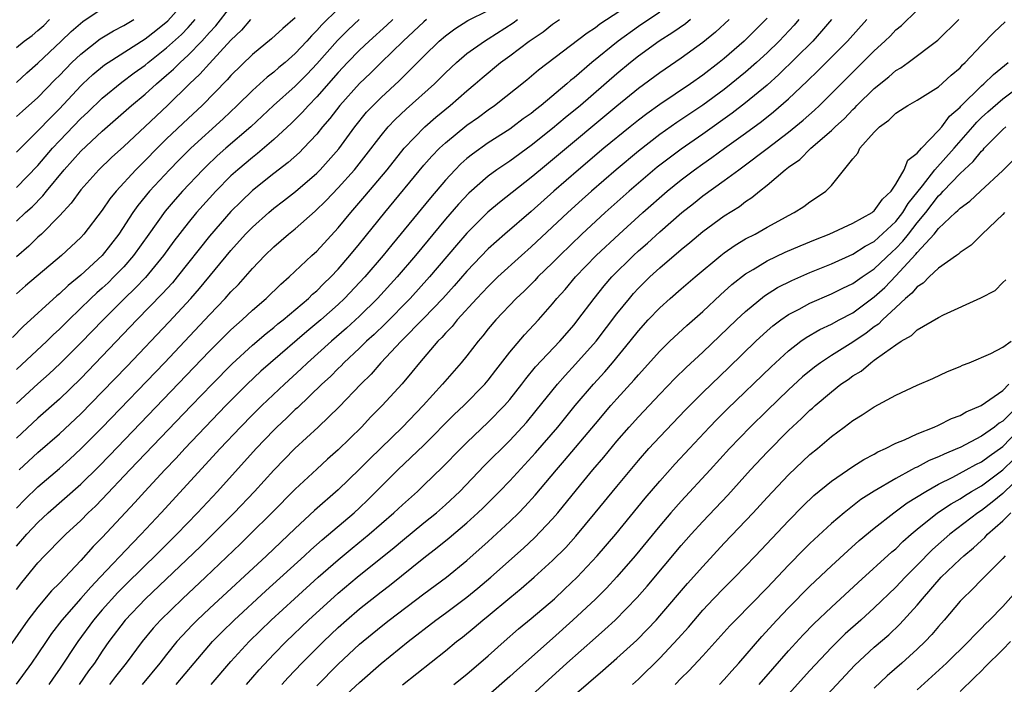
# Model space of a CAD drawing. Units: inches. Extents: x 2601000 to 2604000, y 1488000 to 1491000.
# Drawn here: x 2601193 to 2601285, y 1488869 to 1488931 of the extents above; entities that cross this region are included whole.
import ezdxf

# ---------------------------------------------------------------- set-up
doc = ezdxf.new("R2010")
doc.units = ezdxf.units.IN
doc.header["$MEASUREMENT"] = 0
doc.layers.add('LD26011488_2ft', color=194, linetype='Continuous')

msp = doc.modelspace()

# ---------------------------------------------------------------- linework, layer by layer
at = {"layer": 'LD26011488_2ft'}
for points, elevation in [([(2601193, 1488918.622), (2601193.357, 1488919), (2601195, 1488920.629), (2601196.155, 1488921.845), (2601197, 1488922.679), (2601199, 1488924.827), (2601199.181, 1488925), (2601200.125, 1488925.875), (2601201.219, 1488926.781), (2601201.538, 1488927), (2601205, 1488929.205), (2601206.005, 1488929.994), (2601207.109, 1488930.891), (2601208.975, 1488933)], 9368), ([(2601193, 1488877.863), (2601193.494, 1488878.506), (2601195, 1488880.337), (2601195.623, 1488881), (2601197.298, 1488882.702), (2601197.602, 1488883), (2601199, 1488884.293), (2601199.697, 1488885), (2601200.364, 1488885.636), (2601201, 1488886.286), (2601203.574, 1488889), (2601209.314, 1488895), (2601211.239, 1488897), (2601213.103, 1488898.897), (2601215, 1488900.643), (2601216.271, 1488901.729), (2601217, 1488902.284), (2601217.387, 1488902.613), (2601217.884, 1488903), (2601220.239, 1488905), (2601220.616, 1488905.384), (2601221, 1488905.707), (2601221.638, 1488906.362), (2601222.312, 1488907), (2601223, 1488907.734), (2601224.097, 1488909), (2601225, 1488910.093), (2601227.35, 1488913), (2601231, 1488917.412), (2601231.735, 1488918.265), (2601232.449, 1488919), (2601233, 1488919.518), (2601235, 1488921.144), (2601236.089, 1488921.911), (2601237, 1488922.596), (2601237.581, 1488923), (2601240.609, 1488925.391), (2601241.693, 1488926.307), (2601246.236, 1488929.764), (2601247, 1488930.268), (2601247.406, 1488930.594), (2601251.036, 1488933)], 9344), ([(2601223, 1488932.007), (2601221.476, 1488930.524), (2601221, 1488929.976), (2601220.506, 1488929.494), (2601220.082, 1488929), (2601219, 1488927.826), (2601218.066, 1488927), (2601217.479, 1488926.521), (2601217, 1488926.1), (2601216.373, 1488925.628), (2601215, 1488924.398), (2601213.594, 1488923), (2601212.267, 1488921.733), (2601209.259, 1488919), (2601208.124, 1488917.877), (2601207.267, 1488917), (2601205.418, 1488915), (2601204.325, 1488913.675), (2601203.847, 1488913), (2601202.533, 1488911), (2601200.999, 1488909), (2601199, 1488907.156), (2601197.804, 1488906.196), (2601197, 1488905.427), (2601196.762, 1488905.238), (2601193.635, 1488902.365), (2601192.64, 1488901.361)], 9358), ([(2601193, 1488912.189), (2601193.848, 1488913), (2601194.449, 1488913.551), (2601195.447, 1488914.553), (2601195.787, 1488915), (2601197.433, 1488917), (2601199, 1488918.739), (2601201, 1488920.595), (2601203.738, 1488923), (2601205, 1488924.052), (2601206.044, 1488925), (2601207, 1488925.802), (2601207.639, 1488926.361), (2601208.268, 1488927), (2601209, 1488927.674), (2601210.285, 1488929), (2601211, 1488929.803), (2601211.582, 1488930.418), (2601213, 1488932.229)], 9364), ([(2601193, 1488925.136), (2601193.963, 1488926.037), (2601195, 1488926.934), (2601197.179, 1488929), (2601198.098, 1488929.902), (2601199.175, 1488930.825), (2601201, 1488932.036)], 9372), ([(2601193.26, 1488889), (2601195, 1488890.632), (2601197, 1488892.363), (2601199, 1488894.242), (2601201, 1488896.285), (2601203.31, 1488898.69), (2601207.202, 1488902.798), (2601209.246, 1488905), (2601210.077, 1488905.923), (2601213, 1488909.472), (2601214.371, 1488911), (2601215, 1488911.654), (2601216.524, 1488913), (2601217, 1488913.399), (2601217.907, 1488914.093), (2601219.022, 1488914.978), (2601221, 1488916.69), (2601221.305, 1488917), (2601223.046, 1488918.954), (2601224.545, 1488921), (2601225.649, 1488922.351), (2601226.253, 1488923), (2601227, 1488923.743), (2601228.7, 1488925.3), (2601231, 1488927.6), (2601232.424, 1488929), (2601233, 1488929.495), (2601233.871, 1488930.129), (2601235.096, 1488930.904), (2601237, 1488931.844)], 9350), ([(2601211.158, 1488869), (2601213, 1488871.147), (2601214.705, 1488873), (2601216.765, 1488875), (2601218.936, 1488877), (2601221.149, 1488879), (2601223, 1488880.618), (2601224.3, 1488881.7), (2601225.902, 1488883), (2601228.201, 1488885), (2601229, 1488885.765), (2601230.389, 1488887), (2601231, 1488887.58), (2601232.73, 1488889.27), (2601234.428, 1488891), (2601235, 1488891.562), (2601237, 1488893.451), (2601238.506, 1488895), (2601239, 1488895.579), (2601240.115, 1488897), (2601240.49, 1488897.51), (2601241.391, 1488898.609), (2601243.667, 1488901), (2601245, 1488902.541), (2601245.366, 1488903), (2601246.862, 1488905), (2601247.817, 1488906.183), (2601248.529, 1488907), (2601250.538, 1488909), (2601251, 1488909.426), (2601251.843, 1488910.157), (2601253, 1488911.216), (2601255.047, 1488913), (2601256.143, 1488913.857), (2601257, 1488914.553), (2601259, 1488915.987), (2601260.367, 1488917), (2601260.742, 1488917.259), (2601263.019, 1488918.981), (2601265, 1488920.496), (2601266.378, 1488921.622), (2601267.435, 1488922.565), (2601267.884, 1488923), (2601273, 1488928.088), (2601273.991, 1488929), (2601274.502, 1488929.498), (2601275, 1488930.028), (2601275.537, 1488930.463), (2601277, 1488931.881)], 9328), ([(2601253, 1488931.693), (2601251, 1488930.352), (2601249.112, 1488929), (2601246.673, 1488927), (2601245, 1488925.569), (2601244.677, 1488925.323), (2601244.32, 1488925), (2601241.939, 1488923), (2601241.404, 1488922.596), (2601241, 1488922.256), (2601240.265, 1488921.736), (2601239.293, 1488921), (2601239, 1488920.794), (2601237, 1488919.5), (2601235.536, 1488918.464), (2601235, 1488918.031), (2601234.449, 1488917.551), (2601233.904, 1488917), (2601233, 1488916.037), (2601231.607, 1488914.393), (2601227.997, 1488910.003), (2601227.192, 1488909), (2601225.493, 1488907), (2601223.594, 1488905), (2601223, 1488904.442), (2601221.391, 1488903), (2601220.09, 1488901.909), (2601216.686, 1488899), (2601215.795, 1488898.204), (2601214.519, 1488897), (2601212.531, 1488895), (2601208.712, 1488891), (2601207.892, 1488890.108), (2601206.829, 1488889), (2601204.967, 1488887), (2601204.035, 1488885.965), (2601201, 1488882.715), (2601200.148, 1488881.852), (2601199, 1488880.574), (2601197, 1488878.454), (2601196.273, 1488877.726), (2601195, 1488876.221), (2601194.07, 1488875), (2601191, 1488870.685)], 9342), ([(2601255.85, 1488931), (2601255.382, 1488930.618), (2601254.215, 1488929.785), (2601252.942, 1488929), (2601251, 1488927.594), (2601250.255, 1488927), (2601249, 1488925.945), (2601245.604, 1488923), (2601244.175, 1488921.825), (2601243, 1488920.829), (2601241, 1488919.25), (2601239, 1488917.805), (2601237.811, 1488917), (2601237, 1488916.404), (2601235.182, 1488914.818), (2601234.215, 1488913.785), (2601233, 1488912.376), (2601230.207, 1488909), (2601228.513, 1488907), (2601226.681, 1488905), (2601225, 1488903.357), (2601223.777, 1488902.223), (2601222.374, 1488901), (2601220.141, 1488899), (2601219.561, 1488898.439), (2601217.98, 1488897), (2601215.865, 1488895), (2601215, 1488894.143), (2601213.884, 1488893), (2601212, 1488891), (2601206.499, 1488885), (2601204.62, 1488883), (2601203.81, 1488882.19), (2601200.807, 1488879), (2601199.917, 1488878.083), (2601199, 1488877.002), (2601197.23, 1488875), (2601196.262, 1488873.738), (2601195.751, 1488873), (2601195, 1488871.871), (2601194.387, 1488871), (2601192.971, 1488869.029)], 9340), ([(2601219, 1488931.164), (2601217.823, 1488930.177), (2601216.792, 1488929.208), (2601215, 1488927.733), (2601213, 1488925.786), (2601212.632, 1488925.368), (2601210.307, 1488923), (2601209, 1488921.779), (2601207, 1488919.872), (2601206.109, 1488919), (2601205, 1488917.865), (2601204.124, 1488917), (2601202.291, 1488915), (2601201.713, 1488914.287), (2601201, 1488913.235), (2601199.285, 1488911), (2601199, 1488910.689), (2601197.182, 1488909), (2601193.836, 1488906.163), (2601193, 1488905.424)], 9360), ([(2601193, 1488928.404), (2601193.718, 1488929), (2601194.47, 1488929.53), (2601195, 1488929.971), (2601195.544, 1488930.456), (2601196.08, 1488931)], 9374), ([(2601193, 1488921.951), (2601193.543, 1488922.456), (2601195, 1488923.745), (2601196.598, 1488925.402), (2601197, 1488925.793), (2601198.174, 1488927), (2601199, 1488927.784), (2601200.808, 1488929.193), (2601202.05, 1488929.95), (2601203, 1488930.434), (2601203.937, 1488931)], 9370), ([(2601193, 1488915.354), (2601195, 1488917.403), (2601196.352, 1488919), (2601197, 1488919.693), (2601199, 1488921.77), (2601199.638, 1488922.362), (2601201, 1488923.682), (2601202.825, 1488925.175), (2601203.967, 1488926.033), (2601205, 1488926.763), (2601205.282, 1488927), (2601207, 1488928.35), (2601208.377, 1488929.623), (2601209, 1488930.267), (2601209.659, 1488931)], 9366), ([(2601214.81, 1488931), (2601213.975, 1488930.026), (2601213, 1488929.091), (2601211, 1488926.906), (2601210.103, 1488925.897), (2601209.145, 1488925), (2601207.074, 1488923), (2601205, 1488921.037), (2601203, 1488919.17), (2601201.861, 1488918.139), (2601200.673, 1488917), (2601199, 1488915.13), (2601198.105, 1488913.895), (2601197, 1488912.709), (2601195.317, 1488911), (2601195, 1488910.71), (2601194.138, 1488909.862), (2601193, 1488908.887)], 9362), ([(2601224.956, 1488931), (2601223.942, 1488930.058), (2601222.937, 1488929.063), (2601221, 1488926.862), (2601220.096, 1488925.904), (2601219, 1488924.805), (2601216.963, 1488923), (2601214.839, 1488921), (2601212.524, 1488919), (2601211.717, 1488918.283), (2601210.688, 1488917.312), (2601210.377, 1488917), (2601208.483, 1488915), (2601207.787, 1488914.213), (2601206.867, 1488913.133), (2601205.326, 1488911), (2601203.919, 1488909), (2601203, 1488907.953), (2601202.085, 1488907), (2601201.535, 1488906.465), (2601201, 1488905.965), (2601200.484, 1488905.516), (2601199.938, 1488905), (2601197.865, 1488903), (2601197, 1488902.134), (2601196.411, 1488901.589), (2601195.816, 1488901), (2601193, 1488898.376)], 9356), ([(2601228.087, 1488931), (2601227.525, 1488930.475), (2601225.88, 1488929), (2601225, 1488928.159), (2601223.873, 1488927), (2601223, 1488926.066), (2601221, 1488923.785), (2601220.225, 1488923), (2601219.651, 1488922.349), (2601218.65, 1488921.35), (2601217, 1488919.809), (2601215.485, 1488918.515), (2601215, 1488918.151), (2601213.638, 1488917), (2601213, 1488916.421), (2601211.591, 1488915), (2601211, 1488914.361), (2601209.786, 1488913), (2601209, 1488912.049), (2601207.669, 1488910.33), (2601206.714, 1488909), (2601205.036, 1488906.964), (2601204.061, 1488905.939), (2601203.083, 1488905), (2601201.082, 1488903), (2601199, 1488900.844), (2601197.075, 1488898.926), (2601196.041, 1488897.959), (2601195, 1488897.027), (2601193, 1488895.188)], 9354), ([(2601231.248, 1488931), (2601231, 1488930.787), (2601229.067, 1488929), (2601227, 1488926.998), (2601226.001, 1488925.999), (2601225, 1488925.048), (2601223.161, 1488923), (2601222.218, 1488921.781), (2601221.541, 1488921), (2601221, 1488920.322), (2601219.773, 1488919), (2601219.388, 1488918.612), (2601218.332, 1488917.668), (2601217, 1488916.654), (2601215, 1488915.058), (2601213.949, 1488914.051), (2601213, 1488913.11), (2601211, 1488910.809), (2601207.997, 1488907), (2601207.539, 1488906.461), (2601206.583, 1488905.417), (2601204.236, 1488903), (2601201, 1488899.601), (2601199, 1488897.539), (2601197, 1488895.606), (2601195, 1488893.83), (2601193, 1488891.975)], 9352), ([(2601193, 1488885.454), (2601193.764, 1488886.236), (2601195, 1488887.441), (2601197, 1488889.149), (2601197.982, 1488890.018), (2601199, 1488890.957), (2601201, 1488892.973), (2601206.787, 1488899), (2601208.685, 1488901), (2601211, 1488903.476), (2601212.46, 1488905), (2601213, 1488905.615), (2601213.691, 1488906.309), (2601215, 1488907.794), (2601216.163, 1488909), (2601217, 1488909.81), (2601218.382, 1488911), (2601219, 1488911.492), (2601220.867, 1488913.133), (2601221.877, 1488914.123), (2601223, 1488915.306), (2601224.512, 1488917), (2601225.616, 1488918.384), (2601227, 1488920.201), (2601227.666, 1488921), (2601228.312, 1488921.688), (2601229.344, 1488922.656), (2601231.978, 1488925), (2601233, 1488926.028), (2601234.022, 1488927), (2601235, 1488927.834), (2601236.636, 1488929), (2601237, 1488929.211), (2601239.319, 1488930.681), (2601239.727, 1488931)], 9348), ([(2601193, 1488881.881), (2601193.973, 1488883), (2601195, 1488884.108), (2601195.953, 1488885), (2601199, 1488887.687), (2601200.67, 1488889.33), (2601201.657, 1488890.343), (2601211, 1488900.077), (2601213, 1488902.084), (2601214.033, 1488903), (2601215, 1488903.904), (2601216.295, 1488905), (2601217.662, 1488906.338), (2601218.444, 1488907), (2601220.546, 1488909), (2601221, 1488909.415), (2601223, 1488911.583), (2601224.171, 1488913), (2601225.48, 1488914.52), (2601227.566, 1488917), (2601229.163, 1488919), (2601231.067, 1488921), (2601232.103, 1488921.897), (2601233.455, 1488923), (2601235, 1488924.356), (2601235.77, 1488925), (2601236.423, 1488925.577), (2601238.144, 1488927), (2601239, 1488927.613), (2601240.814, 1488929), (2601242.128, 1488929.872), (2601243, 1488930.561), (2601243.63, 1488931)], 9346), ([(2601259.473, 1488931), (2601258.185, 1488929.815), (2601257, 1488928.856), (2601255, 1488927.389), (2601253, 1488926.036), (2601251, 1488924.561), (2601249, 1488922.927), (2601243, 1488917.926), (2601241.861, 1488917), (2601241, 1488916.265), (2601238.046, 1488913.954), (2601236.957, 1488913.043), (2601235, 1488911.092), (2601234.028, 1488909.972), (2601231.511, 1488907), (2601229.715, 1488905), (2601227.374, 1488902.626), (2601226.352, 1488901.647), (2601225.638, 1488901), (2601225, 1488900.369), (2601223.532, 1488899), (2601223.276, 1488898.724), (2601223, 1488898.467), (2601222.271, 1488897.728), (2601221.477, 1488897), (2601219.199, 1488894.802), (2601219, 1488894.629), (2601218.175, 1488893.825), (2601217.285, 1488893), (2601217, 1488892.718), (2601215.362, 1488891), (2601211.737, 1488887), (2601209.878, 1488885), (2601207.951, 1488883), (2601205.938, 1488881), (2601205, 1488880.102), (2601203, 1488878.135), (2601202.44, 1488877.56), (2601201, 1488875.956), (2601200.178, 1488875), (2601198.704, 1488873), (2601197, 1488870.415), (2601196.414, 1488869.586), (2601196.028, 1488869)], 9338), ([(2601263, 1488931.117), (2601260.863, 1488929), (2601259, 1488927.383), (2601258.53, 1488927), (2601257, 1488925.823), (2601255.848, 1488925), (2601253, 1488923.074), (2601251.784, 1488922.217), (2601251, 1488921.625), (2601250.22, 1488921), (2601247.783, 1488919), (2601245.409, 1488917), (2601243.122, 1488915), (2601241, 1488913.095), (2601238.547, 1488911), (2601237, 1488909.629), (2601235, 1488907.54), (2601233.821, 1488906.179), (2601232.746, 1488905), (2601231, 1488903.156), (2601228.888, 1488901), (2601226.974, 1488899), (2601226.062, 1488897.938), (2601225.103, 1488897), (2601223.098, 1488894.902), (2601221.121, 1488893), (2601218.946, 1488891), (2601217, 1488888.984), (2601215.185, 1488887), (2601213.29, 1488885), (2601211.31, 1488883), (2601210.148, 1488881.851), (2601205.044, 1488877), (2601203.132, 1488875), (2601201.614, 1488873), (2601201, 1488872.116), (2601200.259, 1488871), (2601199.727, 1488870.273), (2601198.85, 1488869)], 9336), ([(2601265.962, 1488931), (2601265.52, 1488930.48), (2601264.143, 1488929), (2601263, 1488927.895), (2601262.027, 1488927), (2601261, 1488926.097), (2601259.659, 1488925), (2601259, 1488924.489), (2601257, 1488923.019), (2601254.601, 1488921.399), (2601253, 1488920.273), (2601251, 1488918.729), (2601248.931, 1488917), (2601246.626, 1488915), (2601245.767, 1488914.233), (2601244.412, 1488913), (2601241, 1488909.795), (2601240.094, 1488909), (2601237.903, 1488907), (2601237, 1488906.122), (2601235.942, 1488905), (2601234.107, 1488903), (2601233.622, 1488902.378), (2601233, 1488901.75), (2601232.657, 1488901.343), (2601232.305, 1488901), (2601230.579, 1488899), (2601229.879, 1488898.121), (2601228.954, 1488897.046), (2601227.098, 1488895), (2601226.059, 1488893.942), (2601225.174, 1488893), (2601223, 1488890.872), (2601222.005, 1488889.995), (2601221, 1488889.078), (2601219, 1488887.209), (2601216.816, 1488885), (2601214.805, 1488883), (2601213.89, 1488882.111), (2601210.621, 1488879), (2601208.481, 1488877), (2601206.424, 1488875), (2601205.747, 1488874.253), (2601204.704, 1488873), (2601203.231, 1488871), (2601202.246, 1488869.754), (2601201.68, 1488869)], 9334), ([(2601269.015, 1488931), (2601268.089, 1488929.911), (2601267.264, 1488929), (2601264.113, 1488925.887), (2601263, 1488924.889), (2601261, 1488923.239), (2601259.735, 1488922.265), (2601257, 1488920.318), (2601255, 1488918.929), (2601252.766, 1488917.234), (2601250.141, 1488915), (2601247.897, 1488913), (2601245.725, 1488911), (2601243.658, 1488909), (2601243, 1488908.326), (2601241.634, 1488907), (2601241.332, 1488906.668), (2601240.332, 1488905.668), (2601239.615, 1488905), (2601237.718, 1488903), (2601237, 1488902.147), (2601236.496, 1488901.504), (2601236.048, 1488901), (2601235, 1488899.658), (2601234.46, 1488899), (2601232.718, 1488897), (2601230.933, 1488895), (2601228.996, 1488893), (2601225.953, 1488890.047), (2601225, 1488889.079), (2601223, 1488887.161), (2601220.792, 1488885.208), (2601219, 1488883.554), (2601216.307, 1488881), (2601211, 1488876.089), (2601209.85, 1488875), (2601209.426, 1488874.575), (2601208.452, 1488873.549), (2601207.967, 1488873), (2601207, 1488871.799), (2601206.379, 1488871), (2601204.705, 1488869)], 9332), ([(2601207.904, 1488869), (2601209.583, 1488871), (2601211.292, 1488873), (2601212.138, 1488873.862), (2601213.3, 1488875), (2601216.265, 1488877.735), (2601219.862, 1488881), (2601220.448, 1488881.552), (2601221.511, 1488882.49), (2601224.481, 1488885), (2601225, 1488885.476), (2601225.778, 1488886.222), (2601228.572, 1488889), (2601231, 1488891.325), (2601233.831, 1488894.169), (2601234.709, 1488895), (2601236.671, 1488897), (2601237, 1488897.389), (2601237.691, 1488898.308), (2601239, 1488899.989), (2601240.387, 1488901.613), (2601241.689, 1488903), (2601243, 1488904.489), (2601243.406, 1488905), (2601244.159, 1488905.841), (2601245.135, 1488907), (2601247.065, 1488909), (2601249.192, 1488911), (2601251.41, 1488913), (2601253.697, 1488915), (2601255, 1488916.059), (2601256.241, 1488917), (2601257, 1488917.546), (2601257.865, 1488918.135), (2601259.04, 1488919), (2601261, 1488920.408), (2601262.491, 1488921.509), (2601263.61, 1488922.39), (2601265, 1488923.603), (2601266.749, 1488925.251), (2601267.763, 1488926.237), (2601270.488, 1488929), (2601272.302, 1488931)], 9330), ([(2601214.449, 1488869), (2601215.639, 1488870.361), (2601217, 1488871.811), (2601218.154, 1488873), (2601220.234, 1488875), (2601223, 1488877.505), (2601224.777, 1488879), (2601228.221, 1488881.779), (2601229, 1488882.439), (2601231, 1488884.076), (2601232.161, 1488885), (2601233, 1488885.743), (2601234.333, 1488887), (2601236.628, 1488889.372), (2601239, 1488891.747), (2601240.559, 1488893.441), (2601241.465, 1488894.535), (2601243.456, 1488897), (2601244.179, 1488897.821), (2601245.147, 1488898.853), (2601247.049, 1488901), (2601249, 1488903.554), (2601250.157, 1488905), (2601250.547, 1488905.453), (2601251, 1488905.941), (2601252.081, 1488907), (2601253, 1488907.843), (2601255, 1488909.558), (2601255.796, 1488910.204), (2601257, 1488911.229), (2601259, 1488912.694), (2601260.417, 1488913.583), (2601261, 1488914.038), (2601261.594, 1488914.406), (2601262.283, 1488915), (2601263, 1488915.555), (2601264.699, 1488917), (2601265, 1488917.233), (2601266.043, 1488917.957), (2601267.092, 1488919), (2601269, 1488920.649), (2601269.356, 1488921), (2601270.215, 1488921.785), (2601271, 1488922.618), (2601271.203, 1488922.797), (2601271.382, 1488923), (2601273, 1488924.588), (2601274.345, 1488925.655), (2601275, 1488926.241), (2601275.488, 1488926.512), (2601276.169, 1488927), (2601278.915, 1488929.085), (2601280.888, 1488931)], 9326), ([(2601217.74, 1488869), (2601218.341, 1488869.659), (2601219.623, 1488871), (2601221.618, 1488873), (2601223, 1488874.303), (2601223.782, 1488875), (2601225, 1488876.043), (2601227, 1488877.631), (2601227.778, 1488878.222), (2601231, 1488880.821), (2601232.235, 1488881.765), (2601233.337, 1488882.663), (2601235, 1488884.063), (2601236.037, 1488885), (2601236.528, 1488885.472), (2601238.059, 1488887), (2601239, 1488887.984), (2601241.396, 1488890.604), (2601243.472, 1488893), (2601245.114, 1488895), (2601246.827, 1488897), (2601247.856, 1488898.144), (2601248.581, 1488899), (2601250.236, 1488901), (2601251, 1488901.971), (2601251.927, 1488903), (2601253, 1488904.135), (2601253.966, 1488905), (2601255, 1488905.891), (2601256.297, 1488907), (2601258.683, 1488909), (2601259, 1488909.246), (2601260.026, 1488909.974), (2601261, 1488910.549), (2601261.878, 1488911), (2601263, 1488911.64), (2601264.426, 1488912.426), (2601265, 1488912.736), (2601265.542, 1488913), (2601266.431, 1488913.569), (2601267, 1488914.019), (2601267.599, 1488914.401), (2601268.48, 1488915), (2601269, 1488915.535), (2601271, 1488918.014), (2601271.459, 1488918.541), (2601271.655, 1488919), (2601273, 1488920.506), (2601273.474, 1488921), (2601274.372, 1488921.628), (2601275, 1488922.262), (2601275.456, 1488922.545), (2601276.133, 1488923), (2601277, 1488923.481), (2601279, 1488924.724), (2601280.174, 1488925.826), (2601281, 1488926.513), (2601281.23, 1488926.77), (2601281.489, 1488927), (2601283, 1488928.607), (2601284.181, 1488929.819), (2601285.204, 1488930.796)], 9324), ([(2601221, 1488868.884), (2601223, 1488870.877), (2601225, 1488872.748), (2601227, 1488874.408), (2601227.752, 1488875), (2601231, 1488877.456), (2601233.094, 1488879), (2601235, 1488880.56), (2601237, 1488882.336), (2601239, 1488884.186), (2601239.841, 1488885), (2601240.418, 1488885.582), (2601241.363, 1488886.638), (2601243.351, 1488889), (2601244.123, 1488889.877), (2601247, 1488893.305), (2601248.445, 1488895), (2601249, 1488895.636), (2601250.597, 1488897.404), (2601251, 1488897.881), (2601253, 1488900.086), (2601253.936, 1488901), (2601255.516, 1488902.484), (2601257, 1488903.784), (2601258.662, 1488905.338), (2601259.713, 1488906.287), (2601261, 1488907.3), (2601261.708, 1488907.708), (2601263, 1488908.497), (2601264.702, 1488909.298), (2601266.095, 1488909.906), (2601267.507, 1488910.493), (2601268.786, 1488911), (2601271, 1488912.007), (2601272.797, 1488913), (2601272.904, 1488913.096), (2601273, 1488913.156), (2601273.756, 1488914.244), (2601274.585, 1488915), (2601275, 1488915.639), (2601275.778, 1488917), (2601276.12, 1488917.88), (2601277, 1488918.528), (2601277.397, 1488919), (2601279, 1488920.659), (2601279.286, 1488921), (2601280.012, 1488921.988), (2601281, 1488922.846), (2601281.069, 1488922.931), (2601283, 1488924.818), (2601283.218, 1488925), (2601284.112, 1488925.888), (2601285.489, 1488927)], 9322), ([(2601223, 1488867.341), (2601225, 1488869.174), (2601227, 1488870.945), (2601229.516, 1488873), (2601232.103, 1488875), (2601233, 1488875.648), (2601235, 1488877.14), (2601236.024, 1488877.976), (2601237.235, 1488879), (2601240.283, 1488881.717), (2601241.32, 1488882.68), (2601243, 1488884.438), (2601243.488, 1488885), (2601245.641, 1488887.641), (2601246.764, 1488889), (2601247.791, 1488890.209), (2601249, 1488891.684), (2601250.138, 1488893), (2601251, 1488893.963), (2601253, 1488896.077), (2601254.442, 1488897.558), (2601255.455, 1488898.545), (2601257, 1488899.973), (2601260.159, 1488903), (2601261, 1488903.789), (2601262.759, 1488905.241), (2601263.987, 1488906.013), (2601265.317, 1488906.683), (2601267, 1488907.408), (2601269, 1488908.228), (2601271, 1488909.12), (2601272.138, 1488909.862), (2601273, 1488910.314), (2601275, 1488912.178), (2601275.656, 1488913), (2601276.163, 1488913.837), (2601277.5, 1488915.5), (2601278.639, 1488917), (2601280.455, 1488919), (2601282.193, 1488921), (2601282.557, 1488921.443), (2601283, 1488921.863), (2601283.592, 1488922.408), (2601285, 1488923.621), (2601286.868, 1488925)], 9320), ([(2601229, 1488868.967), (2601233, 1488872.145), (2601234.046, 1488873), (2601234.59, 1488873.411), (2601235.693, 1488874.307), (2601236.488, 1488875), (2601237, 1488875.41), (2601239, 1488877.085), (2601240.064, 1488877.936), (2601241.294, 1488879), (2601243, 1488880.545), (2601244.226, 1488881.774), (2601245.179, 1488882.821), (2601246.983, 1488885), (2601249, 1488887.472), (2601251, 1488889.872), (2601251.987, 1488891), (2601253, 1488892.105), (2601255.389, 1488894.61), (2601257, 1488896.21), (2601259.447, 1488898.553), (2601261.964, 1488901), (2601263, 1488901.961), (2601263.554, 1488902.446), (2601264.298, 1488903), (2601265, 1488903.487), (2601266.008, 1488904.008), (2601267, 1488904.551), (2601269, 1488905.416), (2601270.056, 1488905.944), (2601271, 1488906.383), (2601271.856, 1488907), (2601273, 1488907.766), (2601274.661, 1488909.339), (2601275, 1488909.639), (2601275.669, 1488910.331), (2601276.177, 1488911), (2601277, 1488912.036), (2601277.803, 1488913), (2601279, 1488914.579), (2601279.225, 1488914.775), (2601279.416, 1488915), (2601281, 1488916.655), (2601282.239, 1488917.76), (2601283, 1488918.731), (2601283.144, 1488918.856), (2601283.262, 1488919), (2601285, 1488920.757), (2601285.267, 1488921)], 9318), ([(2601233.801, 1488869), (2601235, 1488869.962), (2601237, 1488871.683), (2601238.474, 1488873), (2601239.823, 1488874.177), (2601241, 1488875.149), (2601243.171, 1488877), (2601244.117, 1488877.883), (2601245.278, 1488879), (2601247.17, 1488881), (2601248.885, 1488883), (2601251.633, 1488886.367), (2601253, 1488887.958), (2601254.437, 1488889.563), (2601255.766, 1488891), (2601257.638, 1488893), (2601258.307, 1488893.693), (2601259.312, 1488894.688), (2601263.371, 1488898.629), (2601265, 1488900.118), (2601266.159, 1488901), (2601266.649, 1488901.351), (2601267.913, 1488902.087), (2601269, 1488902.6), (2601269.733, 1488903), (2601271, 1488903.654), (2601273, 1488905.132), (2601273.972, 1488906.028), (2601275, 1488907.097), (2601276.881, 1488909.119), (2601277, 1488909.276), (2601278.587, 1488911), (2601279, 1488911.512), (2601280.576, 1488913), (2601280.803, 1488913.197), (2601281, 1488913.429), (2601281.921, 1488914.079), (2601282.899, 1488915), (2601285, 1488916.927), (2601287.016, 1488918.984)], 9316), ([(2601285.148, 1488913), (2601285, 1488912.829), (2601283.061, 1488911), (2601282.025, 1488909.975), (2601281, 1488909.278), (2601280.867, 1488909.133), (2601280.656, 1488909), (2601279, 1488907.808), (2601278.135, 1488907), (2601277.574, 1488906.426), (2601277, 1488906.09), (2601276.515, 1488905.485), (2601275.919, 1488905), (2601275, 1488904.158), (2601273.78, 1488903), (2601273.399, 1488902.601), (2601273, 1488902.337), (2601272.243, 1488901.757), (2601271, 1488900.918), (2601269, 1488899.664), (2601267.983, 1488899), (2601267.412, 1488898.588), (2601266.315, 1488897.685), (2601265, 1488896.475), (2601263, 1488894.548), (2601261.421, 1488893), (2601259.506, 1488891), (2601257.701, 1488889), (2601255, 1488886.089), (2601254.033, 1488885), (2601253, 1488883.799), (2601250.707, 1488881), (2601249, 1488879.034), (2601248.018, 1488877.981), (2601247, 1488876.967), (2601244.892, 1488875), (2601243, 1488873.301), (2601239.661, 1488870.339), (2601239, 1488869.727), (2601237, 1488867.967)], 9314), ([(2601241, 1488867.927), (2601242.59, 1488869.41), (2601244.34, 1488871), (2601247, 1488873.361), (2601247.883, 1488874.117), (2601248.831, 1488875), (2601250.896, 1488877.104), (2601251.829, 1488878.171), (2601255, 1488881.959), (2601255.914, 1488883), (2601257, 1488884.189), (2601259.349, 1488886.651), (2601261.464, 1488889), (2601263, 1488890.672), (2601265, 1488892.678), (2601266.214, 1488893.786), (2601267, 1488894.569), (2601267.237, 1488894.763), (2601267.481, 1488895), (2601269, 1488896.3), (2601269.896, 1488897), (2601270.552, 1488897.448), (2601271, 1488897.78), (2601271.77, 1488898.23), (2601272.667, 1488899), (2601273, 1488899.232), (2601273.939, 1488899.939), (2601275, 1488900.673), (2601275.507, 1488901), (2601276.464, 1488901.536), (2601277, 1488902.075), (2601279, 1488903.234), (2601279.465, 1488903.465), (2601282.938, 1488905.062), (2601284.261, 1488905.739), (2601285, 1488906.488), (2601285.266, 1488906.734)], 9312), ([(2601245, 1488868.005), (2601247.694, 1488870.306), (2601249, 1488871.444), (2601250.859, 1488873.141), (2601251.854, 1488874.145), (2601252.655, 1488875), (2601253, 1488875.387), (2601255.582, 1488878.417), (2601257, 1488880.008), (2601259, 1488882.162), (2601261.693, 1488885), (2601263, 1488886.424), (2601265, 1488888.55), (2601267, 1488890.439), (2601267.691, 1488891), (2601269, 1488892.124), (2601270.2, 1488893), (2601271, 1488893.62), (2601271.86, 1488894.14), (2601273, 1488894.902), (2601275, 1488895.973), (2601277, 1488896.9), (2601278.467, 1488897.533), (2601279.831, 1488898.169), (2601281, 1488898.644), (2601281.233, 1488898.767), (2601281.837, 1488899), (2601283.868, 1488899.868), (2601285, 1488900.459), (2601285.772, 1488901)], 9310), ([(2601250.46, 1488869), (2601251, 1488869.491), (2601253, 1488871.464), (2601254.715, 1488873.286), (2601255.66, 1488874.34), (2601257, 1488875.913), (2601258.015, 1488877), (2601259, 1488878.025), (2601259.985, 1488879), (2601261.922, 1488881), (2601265, 1488884.267), (2601266.355, 1488885.644), (2601267.378, 1488886.622), (2601269, 1488887.969), (2601271, 1488889.333), (2601272.019, 1488889.981), (2601273, 1488890.485), (2601273.322, 1488890.679), (2601274.047, 1488891), (2601275, 1488891.493), (2601275.826, 1488891.826), (2601277, 1488892.378), (2601278.594, 1488893), (2601279, 1488893.18), (2601280.196, 1488893.804), (2601281, 1488894.095), (2601281.565, 1488894.435), (2601282.963, 1488895), (2601285, 1488896.424), (2601285.562, 1488897)], 9308), ([(2601287, 1488895.617), (2601285, 1488893.559), (2601284.643, 1488893.357), (2601284.221, 1488893), (2601283, 1488892.146), (2601281, 1488891.105), (2601280.773, 1488891), (2601279.512, 1488890.488), (2601279, 1488890.222), (2601278.121, 1488889.879), (2601277, 1488889.265), (2601276.811, 1488889.189), (2601276.487, 1488889), (2601275, 1488888.2), (2601273, 1488887.015), (2601271.762, 1488886.238), (2601270.182, 1488885), (2601269, 1488883.996), (2601267, 1488882.129), (2601266.429, 1488881.572), (2601265, 1488880.117), (2601263, 1488878.006), (2601260.052, 1488875), (2601259.541, 1488874.459), (2601257, 1488871.657), (2601255.719, 1488870.281), (2601255, 1488869.595), (2601254.417, 1488869)], 9306), ([(2601258.561, 1488869), (2601259, 1488869.457), (2601259.717, 1488870.283), (2601260.367, 1488871), (2601262.52, 1488873.479), (2601263.919, 1488875), (2601265, 1488876.143), (2601267, 1488878.164), (2601269, 1488880.058), (2601270.526, 1488881.474), (2601271.59, 1488882.41), (2601273, 1488883.565), (2601274.817, 1488885), (2601276.075, 1488885.925), (2601277.801, 1488887), (2601279, 1488887.667), (2601280.323, 1488888.323), (2601281.578, 1488889), (2601282.482, 1488889.518), (2601283, 1488889.762), (2601283.705, 1488890.295), (2601285, 1488891.204), (2601287, 1488893.292)], 9304), ([(2601262.277, 1488869), (2601263.534, 1488870.466), (2601265, 1488872.128), (2601266.369, 1488873.631), (2601267.35, 1488874.649), (2601269, 1488876.208), (2601271.49, 1488878.51), (2601274.641, 1488881.359), (2601275, 1488881.66), (2601275.669, 1488882.33), (2601276.432, 1488883), (2601277, 1488883.472), (2601278.911, 1488885), (2601280.161, 1488885.839), (2601281, 1488886.307), (2601281.408, 1488886.592), (2601282.077, 1488887), (2601283, 1488887.533), (2601285, 1488889.005), (2601286.003, 1488889.997)], 9302), ([(2601287, 1488888.765), (2601285, 1488886.794), (2601284.006, 1488885.994), (2601283, 1488885.223), (2601282.662, 1488885), (2601280.062, 1488883), (2601278.423, 1488881.577), (2601277, 1488880.12), (2601275.872, 1488879), (2601275, 1488878.071), (2601273, 1488876.141), (2601271.749, 1488875), (2601270.294, 1488873.706), (2601269.56, 1488873), (2601269, 1488872.441), (2601267, 1488870.296), (2601265, 1488868.094)], 9300), ([(2601267.347, 1488866.653), (2601271.19, 1488870.81), (2601273, 1488872.474), (2601274.359, 1488873.641), (2601275.386, 1488874.614), (2601277, 1488876.39), (2601277.508, 1488877), (2601279.248, 1488879), (2601281, 1488880.689), (2601281.338, 1488881), (2601282.26, 1488881.74), (2601283, 1488882.437), (2601283.305, 1488882.695), (2601283.571, 1488883), (2601285, 1488884.26), (2601285.741, 1488885)], 9298), ([(2601285.208, 1488881), (2601285, 1488880.756), (2601283, 1488878.755), (2601282.138, 1488877.862), (2601281.226, 1488877), (2601281, 1488876.76), (2601279.534, 1488875), (2601279, 1488874.409), (2601278.354, 1488873.646), (2601277.737, 1488873), (2601277, 1488872.284), (2601275.564, 1488871), (2601274.196, 1488869.804), (2601273, 1488868.654)], 9296), ([(2601277, 1488868.492), (2601279.751, 1488871), (2601281.797, 1488873), (2601282.376, 1488873.624), (2601283, 1488874.239), (2601283.362, 1488874.638), (2601283.754, 1488875), (2601285, 1488876.261), (2601287, 1488878.525)], 9294), ([(2601281, 1488868.348), (2601282.336, 1488869.664), (2601283, 1488870.275), (2601283.351, 1488870.649), (2601285, 1488872.271), (2601285.698, 1488873)], 9292)]:
    msp.add_lwpolyline(points, dxfattribs=dict(at, elevation=elevation))

doc.saveas('drawing.dxf')
